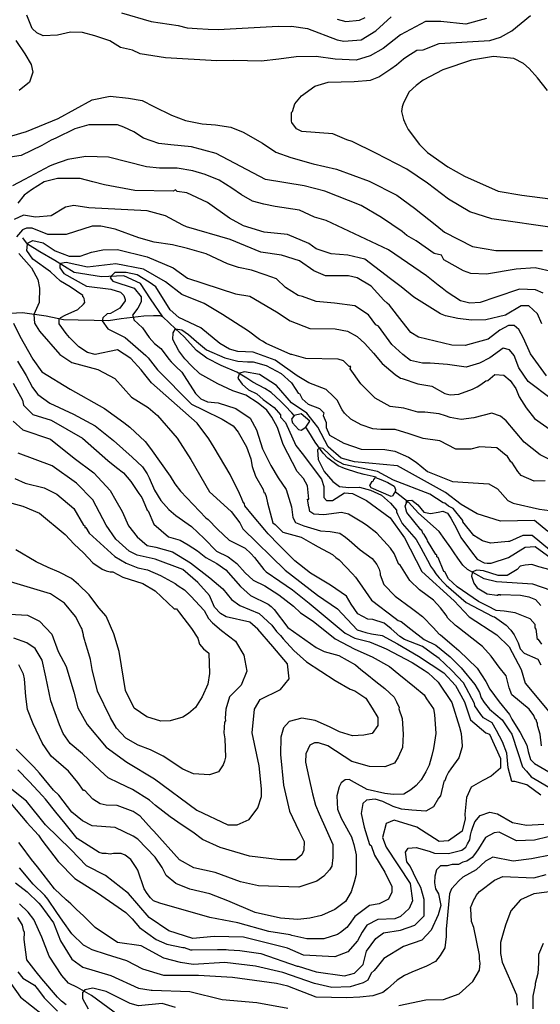
# Model space of a CAD drawing. Units: metres. Extents: x -11885 to 27328, y 211 to 8206.
# Drawn here: x -9473 to -8711, y 5932 to 7375 of the extents above; entities that cross this region are included whole.
import ezdxf

# ---------------------------------------------------------------- set-up
doc = ezdxf.new("R2010")
doc.units = ezdxf.units.M
doc.header["$MEASUREMENT"] = 0
for name, color, linetype in [('dmc', 5, 'Continuous'), ('dmp', 8, 'Continuous'), ('song suoi', 3, 'Continuous')]:
    doc.layers.add(name, color=color, linetype=linetype)
picture_1 = doc.add_image_def('image1.tif', size_in_pixel=(8460, 9454))

msp = doc.modelspace()

# ---------------------------------------------------------------- linework, layer by layer
at = {"layer": 'dmc'}
for points, elevation in [([(-8789.6, 7376.4), (-8820, 7367.9), (-8856.4, 7372.2), (-8879.2, 7372.2), (-8915.6, 7352.7), (-8940.9, 7332.4), (-8960.1, 7321.9), (-8980.5, 7315.6), (-9011.4, 7316.8), (-9039.2, 7320.7), (-9068.5, 7320.3), (-9093.9, 7316.8), (-9119.6, 7314), (-9159.7, 7314.8), (-9184.5, 7314.6), (-9259.8, 7318.9), (-9297, 7324.8), (-9308, 7329.9), (-9325.8, 7334.1), (-9341.4, 7343.6), (-9363.1, 7351), (-9381.4, 7355.7), (-9399.1, 7356.2), (-9417.9, 7351.9), (-9439.1, 7351), (-9448.4, 7355.2), (-9455.2, 7362), (-9462.8, 7381.5)], 850), ([(-9498.3, 7200.5), (-9463.6, 7210.6), (-9417.1, 7230.1), (-9367.2, 7257.1), (-9341, 7262.7), (-9313.9, 7259.7), (-9293.8, 7256.2), (-9276.7, 7247.4), (-9250.9, 7234.7), (-9230.4, 7226.9), (-9206.3, 7222.1), (-9186.6, 7220.8), (-9164.3, 7217.3), (-9145.9, 7209.8), (-9117.9, 7193.7), (-9098.2, 7180.5), (-9076.4, 7172.6), (-9043.7, 7163.6), (-9009.5, 7155.5), (-8961.4, 7138.2), (-8920.8, 7117.5), (-8894.9, 7098.6), (-8862.6, 7072.8), (-8851.3, 7063.5), (-8809.9, 7042.3), (-8776, 7036.4), (-8707.5, 7036.4)], 850), ([(-8694.8, 6819), (-8728.7, 6844.4), (-8742.2, 6864.7), (-8749, 6882.5), (-8755.7, 6890.9), (-8765, 6893.5), (-8784.9, 6879.2), (-8799.7, 6871.1), (-8819.2, 6865.6), (-8846.8, 6869.2), (-8872.2, 6871.4), (-8883.4, 6871.4), (-8900.7, 6875.3), (-8912.4, 6884.2), (-8928.3, 6898.5), (-8947.7, 6925.6), (-8951.9, 6927.3), (-8962.3, 6942.3), (-8982.7, 6955.5), (-9012.5, 6959.4), (-9039.1, 6961.6), (-9059, 6968.8), (-9065.3, 6970.4), (-9083.9, 6982.3), (-9097.2, 6994.9), (-9114, 7000.8), (-9134, 7007.6), (-9152.8, 7011.7), (-9169.2, 7017.1), (-9200.2, 7031.3), (-9227.5, 7039.3), (-9249.4, 7044.8), (-9276.4, 7048.7), (-9299.1, 7055.1), (-9333.4, 7067.7), (-9354.5, 7071.9), (-9367.2, 7071.9), (-9405.3, 7060.1), (-9432.3, 7060.1), (-9455.2, 7069.4), (-9463.6, 7069.4), (-9469.5, 7066.8), (-9478, 7056.7)], 825), ([(-9474.6, 7032.2), (-9456, 7011), (-9446.7, 6994.1), (-9444.2, 6981.4), (-9445, 6960.3), (-9452.6, 6942.5), (-9451.8, 6929.8), (-9444.2, 6918), (-9414.6, 6884.2), (-9396.8, 6872.3), (-9358.7, 6862.2), (-9334.2, 6848.6), (-9309.7, 6821.6), (-9285.2, 6806.4), (-9271.6, 6794.5), (-9242.9, 6761.5), (-9222.6, 6730.2), (-9195.5, 6682.9), (-9163.4, 6654.1), (-9150.7, 6637.2), (-9146.5, 6628.7), (-9084.7, 6567.9), (-9037.4, 6531.5), (-9007.8, 6511.2), (-8979, 6480.7), (-8966.3, 6476.5), (-8957.9, 6474.8), (-8942.6, 6472.3), (-8920.2, 6460.1), (-8889, 6441.9), (-8852.1, 6417.3), (-8835.2, 6398.7), (-8821.7, 6375), (-8813.2, 6348.8), (-8790.4, 6329.4), (-8785.3, 6327.7), (-8769.3, 6292.1), (-8769.3, 6277.8), (-8782.8, 6266), (-8795.2, 6259.6), (-8811.9, 6249.8), (-8818.7, 6235), (-8821.2, 6210.2), (-8820.9, 6203.3), (-8825.1, 6185.6), (-8845.4, 6171.2), (-8858.9, 6170.4), (-8891.9, 6191.5), (-8924.9, 6201.6), (-8936.7, 6196.6), (-8941.8, 6176.3), (-8936.7, 6161.9), (-8901.2, 6108.6), (-8897.8, 6083.2), (-8902.9, 6072.3), (-8915.6, 6060.4), (-8924, 6057), (-8948.6, 6056.2), (-8964.8, 6047.8), (-8971.8, 6037.2), (-8978.6, 6024.8), (-8992.5, 6008.8), (-9012, 6001.2), (-9057.7, 6003.7), (-9081.3, 6013.9), (-9145.6, 6030), (-9188.7, 6030.8), (-9220, 6028.3), (-9254.7, 6039.3), (-9283.5, 6058.7), (-9313.9, 6094.2), (-9347.7, 6120.5), (-9375.7, 6134.8), (-9398.5, 6158.5), (-9435.7, 6194.9), (-9463.6, 6229.6), (-9499.6, 6258.4)], 825), ([(-8699.9, 6624.5), (-8719.4, 6640.6), (-8769.3, 6639.7), (-8803.1, 6650.7), (-8826.8, 6664.3), (-8849.6, 6682), (-8919.8, 6720.9), (-8983.2, 6726.9), (-9002.7, 6731.9), (-9021.3, 6748.8), (-9036.5, 6777.6), (-9052.6, 6797.9), (-9075.4, 6813.1), (-9097.4, 6838.5), (-9121.9, 6854.6), (-9143.9, 6858.8), (-9151.3, 6856.5), (-9154.1, 6849.3), (-9147.7, 6840.4), (-9138.3, 6832.4), (-9125.8, 6826.3), (-9116.9, 6818.2), (-9100.8, 6806.4), (-9091.5, 6795.4), (-9091.5, 6792), (-9083.9, 6784.4), (-9068.7, 6750.5), (-9059.4, 6738.7), (-9031.4, 6701.5), (-9028.1, 6690.5), (-9028.1, 6674.4), (-9023.8, 6670.2), (-9015.4, 6670.2), (-8997.6, 6681.2), (-8985.8, 6680.3), (-8965.5, 6670.2), (-8930.8, 6644.8), (-8909.7, 6615.2), (-8884.3, 6566.2), (-8836.9, 6523), (-8814.9, 6499.4), (-8774.3, 6473.1), (-8756.6, 6455.4), (-8738.8, 6422.4), (-8732.9, 6402.1), (-8698.2, 6360.6)], 800), ([(-9505.9, 6504.4), (-9461.9, 6501.9), (-9444.2, 6493.4), (-9426.4, 6474), (-9417.1, 6448.6), (-9405.3, 6426.6), (-9394.2, 6388.9), (-9388.2, 6366.4), (-9374.4, 6341.6), (-9346.9, 6308.7), (-9316.7, 6286.7), (-9276, 6262), (-9214.1, 6216), (-9168.5, 6194.9), (-9154.9, 6194.9), (-9137.2, 6202.5), (-9124.5, 6219.4), (-9119.4, 6236.3), (-9119.4, 6247.3), (-9122.8, 6281.1), (-9132.9, 6329.4), (-9129.5, 6364), (-9121.1, 6378.4), (-9091.5, 6392.8), (-9078.8, 6408.9), (-9081.3, 6430.8), (-9102.5, 6456.2), (-9124.5, 6481.6), (-9136.3, 6491.7), (-9171, 6499.4), (-9179.4, 6504.4), (-9187.9, 6513.7), (-9195.5, 6530.6), (-9212.4, 6550.1), (-9234.4, 6568.7), (-9275, 6583.9), (-9301.2, 6589.8), (-9313.1, 6595.8), (-9332.5, 6613.5), (-9346.9, 6633.8), (-9366.4, 6671), (-9390, 6695.6), (-9425.6, 6720.9), (-9475.5, 6739.5)], 850), ([(-8655.1, 6101.9), (-8720.2, 6093.4), (-8739.7, 6084.9), (-8754, 6068.9), (-8761.6, 6047.7), (-8765, 6035.9), (-8769.3, 6022.4), (-8769.3, 6006.3), (-8766.7, 5993.6), (-8745.6, 5945.4), (-8744.7, 5930.2)], 800), ([(-9245.4, 5926.8), (-9264.9, 5932.7), (-9299.5, 5929.3), (-9311.4, 5932.7), (-9346.9, 5950.5), (-9366.4, 5955.5), (-9378.2, 5953), (-9381.6, 5948.8), (-9381.6, 5940.3), (-9373.1, 5925.1)], 800)]:
    msp.add_lwpolyline(points, dxfattribs=dict(at, elevation=elevation))
at = {"layer": 'dmp'}
for points, elevation in [([(-9324.1, 7384.8), (-9280.9, 7372.2), (-9241.2, 7366.2), (-9228.1, 7362.7), (-9213.4, 7362), (-9197.1, 7360.8), (-9182.8, 7360.3), (-9094.9, 7365.4), (-9077.1, 7364.5), (-9075.4, 7365.4), (-9051.7, 7362), (-9008.6, 7345.1), (-8998.5, 7343.4), (-8973.1, 7345.1), (-8951.9, 7358.6), (-8929.1, 7378.9)], 845), ([(-8686.4, 7069.4), (-8781.9, 7082.9), (-8814.1, 7093.1), (-8845.4, 7111.7), (-8875.8, 7135.3), (-8906.3, 7155.6), (-8951.9, 7179.3), (-8986.6, 7196.2), (-8994.2, 7198.8), (-9014.5, 7207.2), (-9060.2, 7210.6), (-9067.8, 7214.8), (-9074.6, 7224.2), (-9075.4, 7225.8), (-9075.4, 7238.5), (-9073.7, 7240.2), (-9070.3, 7251.2), (-9060.4, 7263), (-9041.3, 7277.5), (-9021.7, 7283.1), (-8983.6, 7284.1), (-8959.5, 7286.2), (-8947.2, 7291.1), (-8929.7, 7302.6), (-8921.5, 7308.7), (-8911.3, 7317.2), (-8906.3, 7320.6), (-8891.9, 7329.9), (-8882.6, 7330.7), (-8858.9, 7340), (-8784.5, 7344.2), (-8769.3, 7349.3), (-8752.3, 7358.6), (-8725.3, 7380.6)], 855), ([(-9008.6, 7375.5), (-8995.9, 7372.2), (-8975.6, 7373.8), (-8967.2, 7378.1)], 840), ([(-9478.9, 7344.1), (-9466, 7324.8), (-9456.6, 7308.9), (-9454.2, 7297.9), (-9459, 7283.1), (-9474.1, 7271)], 855), ([(-8700.2, 7271), (-8715, 7289.5), (-8727.1, 7303.1), (-8735.4, 7310.4), (-8749.8, 7318), (-8779.4, 7320.6), (-8811.5, 7315.5), (-8853.8, 7301.1), (-8882.6, 7285.9), (-8892.7, 7278.3), (-8902.9, 7269), (-8911.3, 7252.9), (-8913, 7247), (-8913.9, 7240.2)], 860), ([(-8913.9, 7240.2), (-8911.3, 7228.4), (-8908, 7220.8), (-8904.6, 7214), (-8887.7, 7192), (-8875.8, 7180.2), (-8846.2, 7159), (-8821.7, 7145.5), (-8772.6, 7123.5), (-8738, 7117.6), (-8681.3, 7110)], 860), ([(-8692.3, 7005.1), (-8718.5, 7011), (-8746.4, 7009.3), (-8789.6, 7001.7), (-8812.4, 7002.6), (-8823.4, 7006.8), (-8852.1, 7022.9), (-8855.5, 7029.6), (-8866.5, 7032.2), (-8892.7, 7050.8), (-8906.3, 7058.4), (-8913, 7064.3), (-8943.5, 7084.6), (-8973.1, 7102.4), (-9026.4, 7123.5), (-9056.8, 7131.1), (-9113.5, 7140.4), (-9185.4, 7178.5), (-9221.7, 7188.6), (-9252.2, 7191.2), (-9269.7, 7193.3), (-9292.1, 7201.3), (-9306, 7210.1), (-9320.7, 7217), (-9330, 7220.8), (-9372.3, 7220.8), (-9392.6, 7214.8), (-9420.5, 7201.3), (-9427.2, 7197.9), (-9440.8, 7190.3), (-9471.2, 7175.9), (-9487.3, 7173.4)], 845), ([(-8706.7, 6973.8), (-8717.7, 6978.9), (-8741.4, 6979.7), (-8776, 6967.9), (-8798.9, 6960.3), (-8814.1, 6959.4), (-8827.6, 6962.8), (-8847.1, 6975.5), (-8854.7, 6981.4), (-8860.6, 6985.7), (-8877.5, 6999.2), (-8933.3, 7037.2), (-9024.7, 7080.4), (-9041.6, 7085.5), (-9063.6, 7095.6), (-9099.1, 7100.7), (-9116, 7104.3), (-9132.2, 7108.5), (-9148.6, 7117.9), (-9162.8, 7127.7), (-9181.4, 7139.3), (-9201.6, 7148), (-9219.6, 7153.4), (-9242.9, 7157), (-9268.5, 7157), (-9287.7, 7159), (-9343.5, 7173.4), (-9376.5, 7174.3), (-9402.7, 7170), (-9423.9, 7162.4), (-9429.8, 7159.9), (-9466.2, 7140.4), (-9483.9, 7131.1)], 840), ([(-8708.4, 6929), (-8715.1, 6943.4), (-8727.8, 6955.2), (-8738.8, 6955.2), (-8761.6, 6941.7), (-8790.4, 6934.9), (-8811.8, 6934.5), (-8831.6, 6936.8), (-8849.8, 6940.9), (-8857.2, 6943.4), (-8896.1, 6967.9), (-8914.7, 6983.1), (-8930, 6995), (-8968, 7023.7), (-8992.5, 7029.6), (-9017.1, 7031.3), (-9039.1, 7038.9), (-9050, 7046.5), (-9081.3, 7060.1), (-9115.2, 7063.5), (-9145.6, 7072.8), (-9165.9, 7083.8), (-9198.1, 7106.6), (-9228.5, 7121), (-9242.9, 7122.7), (-9245.4, 7125.2), (-9248.8, 7123.5), (-9304.6, 7124.4), (-9349.4, 7132.8), (-9366.4, 7137), (-9385, 7142.1), (-9417.9, 7142.1), (-9437.4, 7137), (-9456, 7125.2), (-9467, 7117.6), (-9476.3, 7105.7)], 835), ([(-8701.6, 6852.9), (-8725.3, 6885), (-8735.4, 6907.8), (-8742.2, 6920.5), (-8749, 6926.5), (-8757.4, 6926.5), (-8770.1, 6919.7), (-8787, 6906.4), (-8803.1, 6902), (-8821, 6897.4), (-8840.4, 6897.9), (-8889.4, 6909.5), (-8900.4, 6916.3), (-8913, 6932.4), (-8931.6, 6956.1), (-8935, 6959.4), (-8940.1, 6963.7), (-8958.7, 6984), (-8979, 6996.6), (-8991.7, 6999.2), (-9025.5, 6999.2), (-9042.4, 7006.8), (-9063.6, 7021.2), (-9089.8, 7029.6), (-9120.2, 7033.9), (-9165.1, 7052.5), (-9229.3, 7071.1), (-9234.4, 7073.6), (-9259.8, 7087.1), (-9286.9, 7094.8), (-9372.3, 7099), (-9394.3, 7102.4), (-9406.1, 7099.8), (-9427.2, 7087.1), (-9450.1, 7085.5), (-9467.8, 7088), (-9481.4, 7082.1)], 830), ([(-8710.1, 6238), (-8730.4, 6253.2), (-8748.1, 6258.3), (-8752.3, 6258.3), (-8758.1, 6278.3), (-8759.8, 6299.6), (-8766.3, 6316.3), (-8774.9, 6333.1), (-8781.1, 6344.2), (-8793.8, 6351.5), (-8798, 6356.4), (-8806.5, 6369.1), (-8807.3, 6372.5), (-8823.4, 6402.9), (-8840.3, 6420.7), (-8850.5, 6430.8), (-8858.9, 6438.5), (-8870.7, 6446.9), (-8883.4, 6456.2), (-8909.7, 6466.4), (-8916.4, 6470.6), (-8929.1, 6481.9), (-8939.4, 6490.4), (-8956, 6495.6), (-8963.5, 6495.9), (-8978.1, 6503.9), (-8987.9, 6518.3), (-8994.7, 6529.6), (-9017.9, 6545.9), (-9047.5, 6563.6), (-9070.3, 6581.4), (-9085.6, 6596.6), (-9094, 6605.1), (-9109.2, 6621.1), (-9114.3, 6627.1), (-9132.2, 6648.7), (-9143.5, 6662.2), (-9143.9, 6665.1), (-9146.5, 6668.5), (-9148.2, 6672.7), (-9151.5, 6680.3), (-9165.3, 6708.2), (-9188.5, 6747.6), (-9196.5, 6760.2), (-9213.3, 6783.5), (-9280.1, 6842.7), (-9290.2, 6854.6), (-9295.3, 6861.3), (-9310.5, 6878.2), (-9330, 6890.9), (-9363, 6884.2), (-9374, 6886.7), (-9386.7, 6895.2), (-9400.2, 6908.7), (-9405.3, 6914.6), (-9415.4, 6929), (-9415.4, 6935.8), (-9412.9, 6938.3), (-9407, 6941.7), (-9388.3, 6950.1), (-9379.9, 6957.7), (-9378.2, 6960.3), (-9379, 6966.2), (-9379.9, 6967.9), (-9380.7, 6968.7), (-9380.7, 6970.4), (-9399.3, 6983.1), (-9413.7, 6991.6), (-9428.1, 7005.1), (-9454.3, 7023.7), (-9462.8, 7036.4), (-9461.9, 7045.7), (-9461.9, 7047.4), (-9454, 7051.2), (-9439.1, 7047.9), (-9421.2, 7036.1), (-9401.1, 7028.3), (-9384.8, 7028), (-9368.3, 7033.9), (-9351.8, 7037.3), (-9330, 7038.1), (-9286.9, 7027.1), (-9248.8, 7011), (-9227.7, 6995.8), (-9157.5, 6973), (-9136.3, 6969.6), (-9097.4, 6946.7), (-9077.1, 6933.2), (-9048.4, 6922.2), (-9011.1, 6921.4), (-8993.4, 6918), (-8979, 6910.4), (-8968, 6900.2), (-8955.3, 6885.9), (-8942.6, 6870.6), (-8923.2, 6854.6), (-8915.6, 6849.5), (-8913, 6848.6), (-8890.2, 6841), (-8869.9, 6837.6), (-8850.5, 6826.7), (-8842.8, 6825), (-8830.2, 6825.8), (-8809.9, 6833.4), (-8803.1, 6836.8), (-8798, 6840.2), (-8790.4, 6845.3), (-8787.9, 6846.1), (-8777.5, 6854.8), (-8764.1, 6853.8), (-8754.9, 6846), (-8746.8, 6834), (-8741.8, 6822.1), (-8731.4, 6805.7), (-8719.4, 6790.3), (-8693.1, 6771.7)], 820), ([(-8697.4, 6730.2), (-8710.9, 6737), (-8734.6, 6755.6), (-8760.8, 6786.9), (-8769.3, 6793.7), (-8781.9, 6797.9), (-8808.2, 6791.1), (-8826.8, 6788.6), (-8842.8, 6791.6), (-8849.5, 6794), (-8859.1, 6797.2), (-8880.1, 6799.6), (-8890.2, 6799.6), (-8910.5, 6805.5), (-8930.8, 6808), (-8952.8, 6819.9), (-8973.9, 6841), (-8989.2, 6863), (-8988.3, 6866.4), (-8990.8, 6866.4), (-8999.3, 6874.9), (-9006.9, 6877.4), (-9054.3, 6878.2), (-9074.6, 6884.2), (-9076.3, 6884.2), (-9112.6, 6900.2), (-9117.7, 6903.6), (-9121.9, 6906.2), (-9138, 6918), (-9176.1, 6942.5), (-9203.1, 6958.6), (-9236.1, 6972.1), (-9259.8, 6990.7), (-9291.9, 7009.3), (-9332.5, 7016.9), (-9374, 7011.9), (-9405.3, 7018.7), (-9413.8, 7017.5), (-9414.6, 7015.3), (-9414.6, 7011), (-9408.6, 7002.6), (-9375.7, 6984), (-9340.1, 6979.7), (-9325.8, 6975.5), (-9320.7, 6970.4), (-9319, 6964.5), (-9319, 6962.8), (-9326.6, 6951.8), (-9340.2, 6943.9), (-9345.2, 6943.5), (-9351.4, 6937.7), (-9352.8, 6933.2), (-9344.4, 6921.4), (-9319, 6908.7), (-9288.5, 6882.5), (-9285.2, 6879.1), (-9281.8, 6874.9), (-9271.6, 6861.3), (-9221.7, 6811.4), (-9204.8, 6803), (-9176.9, 6789.4), (-9160.8, 6779.3), (-9153.2, 6770), (-9141.4, 6748.8), (-9134.6, 6731.1), (-9132.9, 6720.1), (-9127.9, 6705.7), (-9116.9, 6686.3), (-9116, 6682), (-9114.3, 6681.2), (-9112.3, 6676), (-9110.2, 6666.5), (-9102.5, 6637.2), (-9099.1, 6634.7), (-9088.1, 6623.7), (-9061, 6616.1), (-9044, 6606.5), (-9036.2, 6602.1), (-9015.4, 6590.7), (-9010.3, 6586.5), (-9005.2, 6583.1), (-8985.8, 6562.8), (-8981.5, 6557.7), (-8975.6, 6549.2), (-8957.9, 6523.9), (-8923.2, 6497.7), (-8919, 6494.3), (-8914.7, 6492.6), (-8900.4, 6481.6), (-8880.9, 6466.4), (-8864, 6457.9), (-8842.8, 6441), (-8830.2, 6428.3), (-8826.8, 6424.9), (-8806.5, 6400.4), (-8799.7, 6388.6), (-8797.2, 6380.9), (-8792.9, 6374.2), (-8785.3, 6364), (-8766.7, 6348.8), (-8755.7, 6332.7), (-8752.3, 6327.7), (-8743.9, 6300.6), (-8737.1, 6279.5), (-8731.2, 6273.5), (-8724.4, 6265.1), (-8698.2, 6249.9)], 815), ([(-8703.9, 6698.8), (-8719.6, 6698.5), (-8738.8, 6706.6), (-8743.9, 6712.5), (-8752.3, 6726), (-8754, 6726.9), (-8759.1, 6735.3), (-8760.8, 6736.2), (-8774.3, 6747.2), (-8799.7, 6748.8), (-8801.4, 6748), (-8812.4, 6745.5), (-8814.1, 6745.5), (-8834.4, 6745.5), (-8858.1, 6757.3), (-8882.6, 6760.7), (-8902.9, 6767.5), (-8923.2, 6774.2), (-8944.3, 6774.2), (-8956.2, 6775.1), (-8973.1, 6781), (-8988.3, 6789.4), (-8997.6, 6797.9), (-9001, 6803), (-9008.6, 6817.3), (-9013.7, 6822.4), (-9024.7, 6832.6), (-9050, 6842.7), (-9067, 6852.9), (-9099.1, 6875.7), (-9131.2, 6887.5), (-9154.1, 6888.4), (-9165.9, 6891.8), (-9180.3, 6900.2), (-9208.2, 6923.1), (-9240.3, 6938.3), (-9253, 6949.3), (-9274.2, 6983.1), (-9283.5, 6989.9), (-9301.2, 7000.9), (-9317.3, 7004.3), (-9334.2, 7004.3), (-9338.4, 7000), (-9341, 6996.6), (-9336.8, 6991.6), (-9305.5, 6981.4), (-9295.3, 6968.7), (-9295.3, 6967), (-9295.3, 6961.1), (-9300.4, 6951.8), (-9308, 6941.7), (-9307.2, 6939.1), (-9306.3, 6934.9), (-9293.6, 6923.1), (-9283.5, 6908.7), (-9275.9, 6900.2), (-9266.6, 6892.6), (-9263.2, 6888.4), (-9254.7, 6877.4), (-9251.3, 6873.2), (-9244.6, 6866.4), (-9236.1, 6857.9), (-9232.7, 6852.9), (-9215.8, 6826.7), (-9208.2, 6819), (-9198.1, 6814.8), (-9182.8, 6813.1), (-9156.6, 6804.7), (-9135.8, 6790.7), (-9126.6, 6773.6), (-9117.6, 6745.7), (-9105.7, 6721.3), (-9094.9, 6703.2), (-9083, 6686.1), (-9075.2, 6660.8), (-9073.1, 6645.2), (-9069.3, 6638), (-9057.1, 6632.8), (-9033, 6625.8), (-9018.4, 6624.8), (-9004.4, 6622.4), (-8996.1, 6616.2), (-8990.8, 6611.8), (-8974.8, 6597.5), (-8957, 6584.8), (-8950.2, 6576.3), (-8946.9, 6569.5), (-8945.2, 6563.6), (-8945.2, 6561.1), (-8940.1, 6546.7), (-8923.2, 6529.8), (-8899.5, 6512), (-8893.6, 6507.8), (-8883.4, 6500.2), (-8867.4, 6483.3), (-8858.9, 6474), (-8857.2, 6473.1), (-8836.9, 6456.2), (-8830.2, 6450.3), (-8803.1, 6424.1), (-8790.4, 6404.6), (-8784.5, 6393.6), (-8771, 6375), (-8755.7, 6356.4), (-8752.3, 6349.7), (-8743.9, 6335.3), (-8740.5, 6330.2), (-8730.4, 6311.6), (-8728.7, 6302.3), (-8725.3, 6290.5), (-8719.4, 6284.5), (-8694.8, 6270.2)], 810), ([(-9482.5, 6929.7), (-9473.1, 6911.1), (-9454.3, 6877.4), (-9440.8, 6858.8), (-9399.3, 6833.4), (-9349.4, 6804.7), (-9320.7, 6784.4), (-9312.2, 6777.6), (-9289.4, 6756.5), (-9281.8, 6746.3), (-9253, 6705.7), (-9246.3, 6694.7), (-9237.8, 6683.7), (-9200.6, 6644.8), (-9197.2, 6642.3), (-9183.7, 6627.9), (-9166.8, 6611.8), (-9143.1, 6600), (-9134.6, 6592.4), (-9129.5, 6586.5), (-9116, 6568.7), (-9112.6, 6565.3), (-9092.3, 6551.8), (-9073.7, 6539.1), (-9049.2, 6519.6), (-8996.8, 6475.7), (-8982.4, 6468.1), (-8961.2, 6463), (-8943.5, 6455.4), (-8936.7, 6452.8), (-8898.7, 6432.5), (-8880.9, 6421.5), (-8875, 6417.3), (-8860.6, 6403.8), (-8840.3, 6374.2), (-8829.3, 6337.8), (-8826.8, 6328.5), (-8825.1, 6310.7), (-8825.1, 6309.1), (-8830.2, 6293), (-8842, 6276.9), (-8845.4, 6271.8), (-8848.8, 6265.1), (-8850.5, 6259.2), (-8852.1, 6258.3), (-8857.2, 6237.2), (-8859.8, 6233.8), (-8867.4, 6221.3), (-8878.4, 6214.9), (-8898.9, 6216), (-8913.9, 6217.6), (-8926.3, 6221.6), (-8941.4, 6229.1), (-8952.5, 6232.1), (-8965.3, 6231), (-8970.9, 6226.1), (-8973.3, 6211.2), (-8968.6, 6191.1), (-8960.8, 6166.1), (-8958.7, 6164.4), (-8953.6, 6150.1), (-8938.4, 6125.5), (-8928.3, 6104.4), (-8928.3, 6095.9), (-8933.3, 6085.8), (-8946.9, 6079), (-8961.2, 6076.5), (-8982.4, 6060.4), (-8990.8, 6048.6), (-8994.2, 6044.3), (-9003.5, 6036.7), (-9007.8, 6034.2), (-9028.1, 6027.4), (-9052.6, 6027.4), (-9074.6, 6032.5), (-9077.1, 6033.3), (-9108.4, 6038.4), (-9154.1, 6051.1), (-9194.7, 6058.7), (-9268.2, 6079.9), (-9277.6, 6083.2), (-9281.8, 6087.5), (-9286.9, 6094.2), (-9291.1, 6101), (-9300.4, 6128.1), (-9302.9, 6132.3), (-9310.5, 6144.1), (-9319, 6150.1), (-9324.9, 6152.6), (-9335.9, 6152.6), (-9341, 6151.8), (-9346.9, 6152.6), (-9352, 6152.6), (-9357.1, 6154.3), (-9389.2, 6174.6), (-9407, 6196.6), (-9420.5, 6213.5), (-9435.7, 6232.1), (-9439.9, 6237.2), (-9459.4, 6258.3), (-9476.3, 6275.2)], 830), ([(-8709.2, 6310.7), (-8710.9, 6327.7), (-8714.3, 6338.7), (-8715.1, 6341.2), (-8715.1, 6343.7), (-8716, 6345.4), (-8716.8, 6348.8), (-8718.5, 6349.7), (-8720.2, 6354.7), (-8727, 6364), (-8752.3, 6385.2), (-8756.6, 6395.3), (-8760.8, 6413.1), (-8771, 6425.8), (-8782.8, 6441.8), (-8795.5, 6456.2), (-8833.5, 6485.8), (-8835.2, 6486.7), (-8846.2, 6497.7), (-8848.8, 6501.9), (-8857.2, 6512.9), (-8867.4, 6523.9), (-8887.7, 6539.1), (-8902, 6552.6), (-8916.4, 6576.3), (-8918.1, 6576.3), (-8924.9, 6592.4), (-8930, 6600), (-8950.2, 6622), (-8965.5, 6633.8), (-8972.2, 6638.1), (-8991.7, 6649.9), (-9001.8, 6652.4), (-9028.1, 6649), (-9042.4, 6649.9), (-9048.4, 6654.1), (-9049.2, 6659.2), (-9050, 6660.9), (-9051.7, 6671.9), (-9050, 6671.9), (-9051.7, 6691.3), (-9057.7, 6702.3), (-9067, 6712.5), (-9087.3, 6752.2), (-9095.7, 6776.8), (-9104.1, 6792.2), (-9111.6, 6802.2), (-9123.9, 6812.8), (-9142.3, 6824.5), (-9161, 6830.7), (-9183.3, 6840.9), (-9209.6, 6855.5), (-9221.6, 6867.4), (-9231.4, 6877.7), (-9240.2, 6889.3), (-9249.2, 6906), (-9248.7, 6916), (-9245.1, 6921.4), (-9235.7, 6920.4), (-9226.3, 6913.2), (-9214.6, 6902.9), (-9199.7, 6890.9), (-9172.7, 6879.1), (-9154.1, 6874), (-9139.7, 6873.2), (-9131.2, 6873.2), (-9112.6, 6868.1), (-9090.6, 6856.3), (-9075.4, 6842.7), (-9068.7, 6832.6), (-9065.3, 6827.5), (-9063.6, 6826.7), (-9059.4, 6819), (-9050.9, 6811.4), (-9034, 6804.7), (-9028.1, 6798.7), (-9028.9, 6794.5), (-9024.7, 6784.4), (-9024.7, 6781.8), (-9024.7, 6776.8), (-9019.6, 6765.8), (-8998.5, 6753.9), (-8973.1, 6745.5), (-8938.4, 6744.6), (-8924, 6742.1), (-8903.7, 6733.6), (-8892.7, 6726), (-8875.8, 6712.5), (-8839.5, 6698.1), (-8786.2, 6694.7), (-8773.5, 6687.1), (-8758.3, 6670.2), (-8750.7, 6666), (-8711.8, 6657.5), (-8667.8, 6651.6)], 805), ([(-9476.7, 6874.2), (-9464, 6853.3), (-9454.5, 6835.7), (-9447, 6825.3), (-9429.1, 6812.9), (-9394.5, 6796.6), (-9363, 6779.3), (-9335.9, 6758.1), (-9308.8, 6733.6), (-9293.6, 6719.2), (-9286.9, 6709.1), (-9283.5, 6703.2), (-9275.9, 6685.4), (-9266.6, 6670.2), (-9254.7, 6656.7), (-9244.6, 6648.2), (-9221.7, 6632.1), (-9203.1, 6614.4), (-9184.9, 6596), (-9168.1, 6587.3), (-9155.4, 6577.6), (-9143, 6564.2), (-9131.6, 6553.5), (-9114.5, 6544.8), (-9093.7, 6531.8), (-9072.3, 6515), (-9061.9, 6505.3), (-9043.3, 6493.4), (-9011.1, 6467.2), (-8982.4, 6452), (-8957, 6441), (-8931.6, 6426.6), (-8918.1, 6415.6), (-8895.3, 6397), (-8880.9, 6385.2), (-8877.5, 6379.3), (-8867.4, 6364.9), (-8865.7, 6356.4), (-8864, 6328.5), (-8865.7, 6315.8), (-8867.4, 6306.5), (-8869.6, 6296.1), (-8873.4, 6282.3), (-8878.7, 6272.4), (-8885.1, 6260.8), (-8892.7, 6252.1), (-8900.4, 6246), (-8910.6, 6239.8), (-8926.4, 6239.3), (-8938.4, 6240.6), (-8964.6, 6246.5), (-8983.2, 6256.6), (-8990.8, 6260.9), (-8996.4, 6260.7), (-9002.5, 6256.2), (-9005.2, 6250.6), (-9009, 6237.1), (-9008.1, 6217.8), (-9002.3, 6204.5), (-8989.2, 6180.5), (-8987.5, 6177.1), (-8986.6, 6173.7), (-8984.1, 6166.1), (-8980.7, 6150.9), (-8980.7, 6122.1), (-8983.4, 6110.6), (-8987.8, 6096.3), (-8996, 6082.3), (-9011.7, 6070.8), (-9031.4, 6061.8), (-9048.4, 6057.9), (-9066.1, 6056.2), (-9091.5, 6057.9), (-9128.7, 6066.3), (-9168.5, 6083.2), (-9194.7, 6093.4), (-9224.3, 6100.2), (-9244.6, 6108.6), (-9258.9, 6120.5), (-9264.9, 6132.3), (-9275, 6147.5), (-9300.4, 6173.7), (-9307.2, 6178), (-9333.4, 6190.7), (-9367.2, 6193.2), (-9381.6, 6200.8), (-9396.8, 6213.5), (-9416.3, 6238), (-9423.9, 6245.6), (-9444.2, 6270.2), (-9452.6, 6279.5), (-9478.8, 6305.7)], 835), ([(-9483.1, 6841.9), (-9469.5, 6817.3), (-9467.8, 6809.7), (-9454.3, 6796.2), (-9427.2, 6787.7), (-9381.6, 6761.5), (-9344.4, 6728.5), (-9331.7, 6718.4), (-9321.5, 6710.8), (-9310.5, 6698.1), (-9298.7, 6680.3), (-9294.5, 6674.4), (-9290.2, 6664.3), (-9286.9, 6655.8), (-9285.2, 6655), (-9276.7, 6635.5), (-9255.6, 6616.9), (-9238.3, 6611.9), (-9226.6, 6605.3), (-9213.1, 6596.4), (-9200.6, 6586.3), (-9184.8, 6577.7), (-9171.6, 6568.6), (-9149.8, 6544.2), (-9135.5, 6530.6), (-9109.2, 6518), (-9105, 6514.6), (-9100.8, 6510.3), (-9080.5, 6484.1), (-9039.1, 6454.5), (-9027.2, 6448.6), (-9006.1, 6442.7), (-8981.5, 6429.2), (-8973.9, 6422.4), (-8964.9, 6415.6), (-8951.7, 6404.6), (-8938.4, 6394.5), (-8924.9, 6381.8), (-8921.5, 6375), (-8917.3, 6366.6), (-8918.1, 6364.9), (-8913, 6350.5), (-8911.5, 6327.4), (-8912.8, 6307.8), (-8919.1, 6293.9), (-8924.6, 6285), (-8938.5, 6279.5), (-8961, 6280.3), (-8986.9, 6287.4), (-9022.1, 6310.7), (-9035.7, 6315), (-9041.6, 6315), (-9048.4, 6311.6), (-9054.5, 6298.8), (-9054.9, 6286.3), (-9050.1, 6264.3), (-9044.7, 6240.2), (-9039.9, 6223.6), (-9034.8, 6211), (-9024.7, 6188.1), (-9014.5, 6166.1), (-9014.5, 6146.7), (-9016.2, 6134), (-9019.6, 6128.9), (-9028.1, 6119.6), (-9038.2, 6112), (-9064.4, 6103.5), (-9123.6, 6105.2), (-9149.8, 6111.2), (-9187.1, 6124.7), (-9218.3, 6131.5), (-9239.5, 6143.3), (-9276.7, 6185.6), (-9280.1, 6189), (-9297, 6207.6), (-9307.2, 6214.3), (-9330.8, 6222.8), (-9346.9, 6223.6), (-9355.4, 6225.3), (-9366.4, 6232.1), (-9378.2, 6244.8), (-9379.9, 6244.8), (-9388.3, 6256.6), (-9401.9, 6273.5), (-9427.2, 6295.5), (-9435.7, 6307.4), (-9439.9, 6314.1), (-9440.8, 6315.8), (-9439.9, 6314.1), (-9453.8, 6342.5), (-9462, 6363.7), (-9464.2, 6382.9), (-9466.2, 6408.9), (-9467.8, 6415.6), (-9474.6, 6429.2)], 840), ([(-9483.1, 6786.1), (-9468.7, 6773.4), (-9428.1, 6759.8), (-9393.4, 6731.9), (-9364.7, 6710.8), (-9341, 6684.6), (-9332.5, 6670.2), (-9323.2, 6654.1), (-9313.9, 6633), (-9301.2, 6616.9), (-9286.9, 6604.2), (-9274.2, 6601.7), (-9249.6, 6594.9), (-9223.1, 6578.6), (-9195.1, 6556.9), (-9175.6, 6540.5), (-9163.2, 6525.1), (-9150.7, 6516.3), (-9122.8, 6504.4), (-9104.2, 6487.5), (-9097.4, 6478.2), (-9091.5, 6472.3), (-9087.3, 6467.2), (-9072, 6450.3), (-9053.4, 6433.4), (-9011.1, 6406.3), (-8989.2, 6393.6), (-8982.4, 6391.1), (-8966.3, 6380.1), (-8957, 6365.7), (-8948.6, 6352.2), (-8948.6, 6340.4), (-8957, 6328.5), (-8969.5, 6326.1), (-8985.8, 6324.9), (-9004.9, 6331.1), (-9019.6, 6338.3), (-9040.4, 6347.5), (-9060, 6351.1), (-9078.7, 6346), (-9086.8, 6336.9), (-9090.9, 6323.1), (-9091.5, 6297.6), (-9087.1, 6252.7), (-9078, 6214.6), (-9064.6, 6185.8), (-9056.8, 6170.2), (-9057, 6157.4), (-9060.2, 6150.6), (-9069.1, 6143.3), (-9092.5, 6143.6), (-9136.8, 6149), (-9179.6, 6161.6), (-9205.7, 6173.3), (-9220, 6183.8), (-9235.4, 6194.3), (-9253.1, 6206.5), (-9274.7, 6223), (-9283.4, 6230.7), (-9308.1, 6246.3), (-9327.9, 6255.7), (-9344, 6263.5), (-9355.6, 6274.4), (-9381.2, 6298.6), (-9399.4, 6313.8), (-9409.9, 6328.4), (-9415.1, 6341.5), (-9428, 6376.3), (-9435.2, 6411.6), (-9440.6, 6435.9), (-9450.5, 6453), (-9463.1, 6461.4), (-9482.2, 6468.1)], 845), ([(-8697.4, 6597.5), (-8722.7, 6618.6), (-8736.3, 6618.6), (-8755.7, 6610.1), (-8757.4, 6610.1), (-8783.6, 6607.6), (-8795.5, 6611), (-8808.2, 6618.6), (-8824.2, 6638.9), (-8824.2, 6640.6), (-8838.6, 6658.4), (-8845.4, 6661.7), (-8850.5, 6666), (-8853, 6666.8), (-8872.4, 6679.5), (-8925.7, 6699.8), (-8949.4, 6712.5), (-8998.5, 6722.6), (-9011.1, 6729.4), (-9028.9, 6746.3), (-9034, 6747.2), (-9037.1, 6744.5), (-9036.4, 6730.1), (-9027.5, 6712.3), (-9014.6, 6697.7), (-9004.9, 6690.6), (-8991.4, 6689.3), (-8975.6, 6689.6), (-8959.6, 6685.4), (-8943.5, 6677.8), (-8930, 6666), (-8921.5, 6655.8), (-8921.5, 6653.3), (-8919.8, 6649.9), (-8913, 6636.4), (-8892.7, 6612.7), (-8886, 6600.8), (-8872.4, 6576.3), (-8871.6, 6573.8), (-8867.4, 6567.9), (-8864, 6562.8), (-8858.9, 6556.9), (-8852.1, 6549.2), (-8848.8, 6545.9), (-8819.2, 6520.5), (-8780.3, 6500.2), (-8777.7, 6499.4), (-8760.8, 6487.5), (-8754, 6479.9), (-8749, 6473.1), (-8743, 6461.3), (-8740.5, 6452.8), (-8734.6, 6446.1), (-8714.3, 6437.6), (-8710.1, 6429.2)], 795), ([(-9480.5, 6702.3), (-9465.3, 6695.6), (-9437.4, 6688.8), (-9418.8, 6679.5), (-9394.3, 6658.4), (-9379.9, 6633.8), (-9378.2, 6633), (-9378.2, 6630.4), (-9376.5, 6630.4), (-9371.4, 6622), (-9334.2, 6588.2), (-9317.4, 6578), (-9300.3, 6571.5), (-9286.1, 6568.2), (-9266.9, 6560.1), (-9245.5, 6548.3), (-9241.2, 6545), (-9231.9, 6539.1), (-9222.6, 6529.8), (-9203.2, 6508.6), (-9196.9, 6497), (-9191.2, 6490.7), (-9177.7, 6479.4), (-9157.3, 6463.7), (-9145.1, 6443.6), (-9140.7, 6420.1), (-9149.2, 6399.2), (-9166, 6382.2), (-9171.2, 6364.4), (-9172.2, 6351.1), (-9171.8, 6347.1), (-9173.5, 6345.4), (-9174.4, 6329.4), (-9172.7, 6320.9), (-9171.8, 6293.8), (-9173.5, 6287.9), (-9175.2, 6282.8), (-9182.2, 6272.4), (-9195.6, 6267.9), (-9218.7, 6269.4), (-9234.2, 6276.3), (-9263.4, 6295.2), (-9282, 6304.8), (-9300, 6311.4), (-9318, 6321.9), (-9331.6, 6336.2), (-9340.3, 6351.3), (-9359.3, 6390.6), (-9367.2, 6422.2), (-9369.7, 6436.8), (-9372.3, 6445.2), (-9377.3, 6463), (-9378.2, 6464.7), (-9379.9, 6471.4), (-9379.9, 6473.1), (-9382.4, 6482.4), (-9383.3, 6484.1), (-9391.7, 6500.2), (-9407.8, 6519.6), (-9428.1, 6533.2), (-9506.7, 6556.9)], 855), ([(-9503.4, 6671), (-9468.7, 6661.7), (-9444.2, 6651.6), (-9407, 6620.3), (-9393.4, 6605.9), (-9379.9, 6593.2), (-9366.4, 6578.9), (-9352.8, 6569.5), (-9346.9, 6567), (-9341, 6565.3), (-9336.8, 6565.3), (-9322.4, 6557.7), (-9292.8, 6548.4), (-9275, 6537.4), (-9247.1, 6511.2), (-9243.7, 6511.2), (-9239.5, 6505.3), (-9221.7, 6482.4), (-9212.4, 6468.1), (-9209.9, 6459.6), (-9204, 6452.8), (-9196.4, 6446.1), (-9195.5, 6416.5), (-9197.6, 6400.9), (-9206.1, 6382.4), (-9215.9, 6366.9), (-9226.2, 6357.7), (-9234.3, 6352.5), (-9253.1, 6347.2), (-9266.8, 6346.6), (-9287.4, 6352.9), (-9305.9, 6365.8), (-9318.6, 6391.5), (-9324.5, 6427.7), (-9327.6, 6448.9), (-9335.7, 6474.7), (-9346.5, 6500.4), (-9357.6, 6512.8), (-9371.6, 6532), (-9387.2, 6547.1), (-9397.7, 6555.7), (-9415.6, 6564.8), (-9431.5, 6572), (-9449.4, 6580.2), (-9479.1, 6597.9)], 860), ([(-8708.4, 6459.6), (-8713.4, 6466.4), (-8715.1, 6466.4), (-8716.8, 6481.6), (-8718.5, 6483.3), (-8718.5, 6488.4), (-8725.7, 6496.4), (-8747.7, 6505.5), (-8763.6, 6508), (-8775.4, 6509), (-8787.6, 6515.1), (-8801.4, 6522.2), (-8832.7, 6543.3), (-8845.4, 6555.2), (-8850.5, 6565.3), (-8852.1, 6566.2), (-8860.6, 6586.5), (-8862.3, 6587.3), (-8862.3, 6589.8), (-8864, 6590.7), (-8875.8, 6611), (-8876.7, 6612.7), (-8880.9, 6620.3), (-8882.6, 6621.1), (-8884.3, 6626.2), (-8886, 6627.1), (-8906.3, 6652.4), (-8908.8, 6661.7), (-8905.5, 6669.8), (-8899, 6670.6), (-8890.1, 6663.5), (-8881.5, 6653.1), (-8871.5, 6650.8), (-8860.4, 6653.1), (-8853.5, 6654.4), (-8846.9, 6651.3), (-8841.8, 6643.9), (-8833.4, 6629), (-8827.3, 6615.8), (-8811.8, 6595), (-8803.2, 6584), (-8793, 6578.7), (-8788.7, 6578), (-8782.8, 6578), (-8757.4, 6586.5), (-8732.9, 6601.7), (-8718.5, 6602.5), (-8650, 6552.6)], 790), ([(-8689.2, 6566.3), (-8713.2, 6573), (-8723.4, 6576.1), (-8732.9, 6575.5), (-8740.5, 6573.8), (-8744.7, 6568.7), (-8759.1, 6560.2), (-8772.6, 6560.2), (-8793.8, 6567), (-8803.9, 6567.9), (-8809.9, 6565.3), (-8811.8, 6559.2), (-8808, 6548.7), (-8803.5, 6542.1), (-8788.7, 6533.2), (-8774.3, 6531.5), (-8772.6, 6531.5), (-8772.6, 6532.3), (-8770.1, 6532.3), (-8770.1, 6531.5), (-8768.4, 6532.3), (-8739.7, 6531.5), (-8727.8, 6529), (-8717.7, 6524.7), (-8710.1, 6516.3)], 785), ([(-9486.5, 6226.2), (-9462.8, 6198.3), (-9445.9, 6179.7), (-9440.8, 6172), (-9417.1, 6140.8), (-9392.6, 6116.2), (-9359.6, 6095.1), (-9318.1, 6066.3), (-9308.8, 6057), (-9297.8, 6044.3), (-9273.3, 6026.6), (-9258.1, 6019.8), (-9234.4, 6014.7), (-9232.7, 6014.7), (-9223.4, 6011.4), (-9220.9, 6011.4), (-9183.7, 6012.2), (-9181.1, 6012.2), (-9171, 6012.2), (-9167.6, 6011.4), (-9150.7, 6010.5), (-9120.2, 6006.3), (-9067, 5987.7), (-9065.3, 5987.7), (-9039.1, 5979.2), (-8997.6, 5973.3), (-8983.2, 5977.5), (-8970.5, 5990.2), (-8965.2, 6009.5), (-8951.8, 6028.3), (-8940.6, 6036.5), (-8915.7, 6040.4), (-8894.4, 6047.7), (-8880.7, 6061.3), (-8880.8, 6085.5), (-8885.8, 6102.9), (-8891.5, 6113.7), (-8901.3, 6133.9), (-8906.4, 6140.5), (-8908.3, 6154.7), (-8904.2, 6160.7), (-8892.5, 6161.7), (-8873.5, 6156), (-8865.7, 6153.4), (-8845.4, 6152.6), (-8825.9, 6157.7), (-8820, 6161.9), (-8817.5, 6167), (-8814.1, 6172.9), (-8813.2, 6179.7), (-8811.5, 6185.6), (-8809.9, 6189.8), (-8806.5, 6199.1), (-8798.9, 6208.4), (-8784.5, 6213.5), (-8773.5, 6211), (-8751.5, 6198.3), (-8731.2, 6194), (-8705.8, 6195.7)], 820), ([(-8699.1, 6177.1), (-8719.4, 6172), (-8745.6, 6171.2), (-8771, 6183.9), (-8778.6, 6183), (-8791.2, 6176.3), (-8801.4, 6159.4), (-8805.6, 6153.4), (-8810.7, 6146.7), (-8818.3, 6141.6), (-8824.4, 6140), (-8830.6, 6136.8), (-8839.8, 6136.8), (-8847.1, 6134.7), (-8857.1, 6134.7), (-8862.9, 6128.9), (-8865.3, 6119.5), (-8865.9, 6109.9), (-8864.2, 6101.1), (-8859.7, 6093.7), (-8856.4, 6076.5), (-8860.6, 6062.9), (-8870.7, 6040.1), (-8884.3, 6025.7), (-8911.3, 6016.4), (-8940.1, 5998.7), (-8950, 5986.8), (-8954.4, 5981.1), (-8958.6, 5977.3), (-8963.2, 5967.2), (-8970.5, 5963.1), (-8989.2, 5957.2), (-9016.2, 5956.4), (-9041.6, 5962.3), (-9088.1, 5978.4), (-9127.9, 5987.7), (-9172.7, 5992.8), (-9219.2, 5990.2), (-9237.8, 5992.8), (-9262.3, 5999.5), (-9295.3, 6017.3), (-9330, 6022.4), (-9363, 6044.3), (-9378.2, 6059.6), (-9379.9, 6061.3), (-9390, 6070.6), (-9398.5, 6079), (-9405.3, 6084.9), (-9422.2, 6101), (-9447.5, 6133.1), (-9456, 6144.1), (-9471.2, 6164.4), (-9474.6, 6168.7)], 815), ([(-8694, 6150.9), (-8723.6, 6145), (-8750.7, 6141.6), (-8780.3, 6147.5), (-8791.2, 6141.6), (-8804.8, 6128.9), (-8824.2, 6117.9), (-8830.2, 6112.8), (-8841.1, 6101), (-8843.7, 6093.4), (-8844.5, 6088.3), (-8848.8, 6041.8), (-8848.8, 6030.8), (-8850.6, 6014.5), (-8857.3, 6003.4), (-8864.4, 5994.6), (-8877.7, 5987.4), (-8898.8, 5978.8), (-8909.9, 5974.1), (-8920.4, 5966.9), (-8934.5, 5954.4), (-8941.5, 5949.2), (-8956.1, 5944), (-8975.2, 5942.2), (-8994.2, 5941), (-9039.1, 5942), (-9080.5, 5958.1), (-9097.4, 5962.3), (-9161.7, 5970.8), (-9211.6, 5974.1), (-9262.3, 5974.1), (-9292.8, 5983.4), (-9316.5, 5995.3), (-9346.1, 6004.6), (-9367.2, 6011.4), (-9378.2, 6017.3), (-9379.9, 6018.1), (-9396.8, 6035), (-9410.3, 6053.6), (-9418.8, 6066.3), (-9432.3, 6085.8), (-9436.6, 6090.9), (-9453.5, 6107.8), (-9473.8, 6131.5)], 810), ([(-8918, 5929.9), (-8878.6, 5938.1), (-8852.4, 5938.8), (-8829.6, 5947.2), (-8809.8, 5965), (-8799.7, 5981.8), (-8798.9, 5991.9), (-8799.7, 5997.8), (-8799.7, 6003.7), (-8808.2, 6044.3), (-8811.5, 6052.8), (-8812.4, 6071.4), (-8813.2, 6073.1), (-8808.2, 6084.9), (-8806.5, 6086.6), (-8804.8, 6090.9), (-8799.7, 6096.8), (-8777.7, 6113.7), (-8765.9, 6118.8), (-8720.2, 6117.1), (-8702.4, 6122.1)], 805), ([(-9479.7, 6109.5), (-9462.6, 6096.5), (-9445.6, 6080), (-9442.5, 6076.5), (-9423.9, 6051.1), (-9413.7, 6024.9), (-9396.8, 5997.8), (-9380.7, 5986), (-9340.1, 5974.1), (-9299.5, 5955.5), (-9280.9, 5952.2), (-9279.2, 5952.2), (-9224.3, 5950.5), (-9176.9, 5938.6), (-9126.2, 5934.4), (-9080.5, 5925.9)], 805), ([(-9405.3, 5931), (-9412, 5936.1), (-9417.9, 5942), (-9440.8, 5969.1), (-9449.2, 5979.2), (-9462.8, 5997), (-9467, 6026.6), (-9466.2, 6036.7), (-9467.8, 6040.1), (-9469.5, 6047.7), (-9476.3, 6058.7)], 805), ([(-8706.7, 6020.7), (-8713.4, 6004.6), (-8713.4, 5991.9), (-8714.3, 5976.7), (-8718.5, 5962.3), (-8718.5, 5959.8), (-8721.9, 5943.7), (-8721.9, 5925.1)], 795), ([(-9476.1, 5979.1), (-9469, 5970), (-9451.8, 5959.8), (-9445.9, 5952.2), (-9437.4, 5941.2), (-9429.8, 5933.5), (-9417.9, 5921.7)], 810), ([(-9486.5, 5962.3), (-9472.1, 5942), (-9439.9, 5916.6)], 815)]:
    msp.add_lwpolyline(points, dxfattribs=dict(at, elevation=elevation))
at = {"layer": 'song suoi'}
for points in [[(-9071.2, 6794.5), (-9074.6, 6798.7), (-9084.7, 6808.9), (-9091.5, 6815.7), (-9105, 6828.3), (-9114.3, 6834.3), (-9132.1, 6843.6), (-9140.5, 6849.5), (-9155.5, 6858.3), (-9178.3, 6868.1), (-9199.4, 6878.8), (-9214.6, 6890), (-9232.7, 6909.7), (-9245.1, 6921.4), (-9263.8, 6939.2), (-9282, 6965.8), (-9296.2, 6988.3), (-9320.7, 6999.3), (-9353.8, 6997.9), (-9393.7, 7004.4), (-9421.8, 7021.8), (-9444, 7034.6), (-9461.9, 7045.7), (-9468.7, 7055.1)], [(-9263.8, 6939.2), (-9267.4, 6940.8), (-9277.6, 6940.8), (-9291.8, 6940.2), (-9324.8, 6936.1), (-9343.4, 6933.5), (-9364.3, 6933.8), (-9387.7, 6934.4), (-9409.2, 6935), (-9434.8, 6940.2), (-9469.5, 6944.9), (-9495.3, 6943.7), (-9533.4, 6942.4), (-9546.7, 6941.8)], [(-8951.1, 6704), (-8968.9, 6708.2), (-8978.2, 6710.8), (-8997.6, 6716.7), (-9006.9, 6720.9), (-9022.1, 6731.9), (-9028.9, 6739.5), (-9040.7, 6755.6), (-9050, 6770.8), (-9054.3, 6777.6), (-9048.4, 6786.1), (-9061, 6797.1), (-9071.2, 6794.5), (-9075.4, 6789.4), (-9073.7, 6783.8), (-9065, 6774.1), (-9061.3, 6773), (-9054.3, 6777.6)], [(-8694.8, 6538.3), (-8721.9, 6547.6), (-8775.2, 6550.9), (-8792.9, 6555.2), (-8817.5, 6568.7), (-8824.2, 6575.5), (-8831.8, 6585.6), (-8836.9, 6593.2), (-8842, 6600.8), (-8850.5, 6612.7), (-8858.9, 6624.5), (-8889.4, 6651.6), (-8903.7, 6667.7), (-8908, 6667.7), (-8905.4, 6668.5), (-8909.7, 6671.9), (-8923.2, 6682.9), (-8925.7, 6679.5), (-8926.6, 6677), (-8929.1, 6676.1), (-8958.7, 6688.8), (-8960.4, 6692.2), (-8957, 6698.1), (-8955.3, 6698.9), (-8954.5, 6700.6), (-8952.2, 6703.7), (-8944.4, 6701), (-8934, 6696.3), (-8924.7, 6690.9), (-8923, 6686.3), (-8923.2, 6682.9)], [(-9329.5, 5916.2), (-9351.6, 5932.5), (-9368.3, 5944.7), (-9388.8, 5956.3), (-9401.9, 5962.8), (-9411.7, 5974.1), (-9430.2, 6002.4), (-9441.2, 6030.3), (-9452.8, 6056.2), (-9460.8, 6066.9), (-9473.7, 6079)]]:
    msp.add_lwpolyline(points, dxfattribs=at)

# ---------------------------------------------------------------- referenced raster images: frames only (the image files are external)
image = msp.add_image(picture_1, insert=(-11884.6, 210.8), size_in_units=(7155, 7995.7))
image.dxf.flags = 15

doc.saveas('drawing.dxf')
